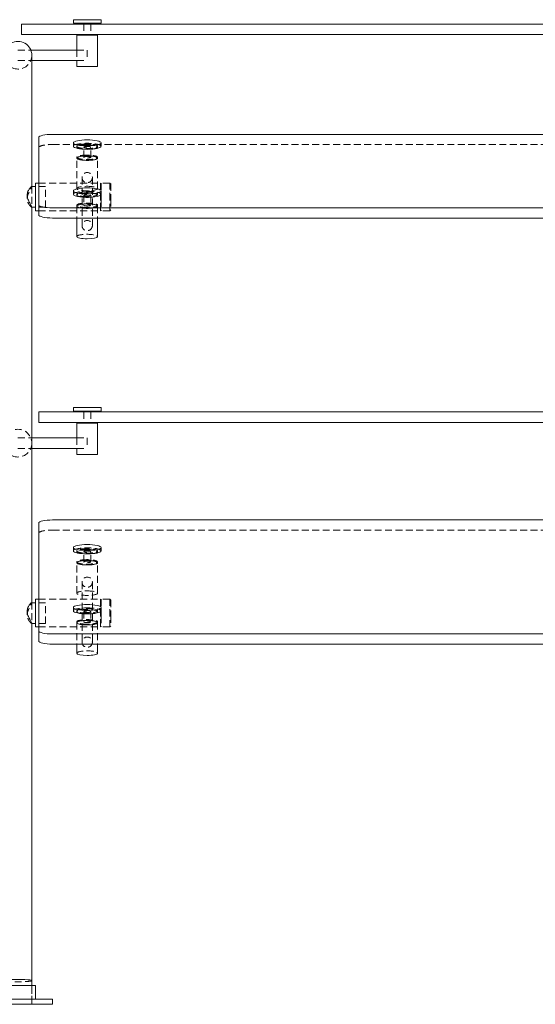
# Model space of a CAD drawing. Units: inches. Extents: x -1 to 178, y 0 to 81.
# Drawn here: x 36 to 55, y 0 to 36 of the extents above; entities that cross this region are included whole.
import ezdxf

# ---------------------------------------------------------------- set-up
doc = ezdxf.new("R2010")
doc.units = ezdxf.units.IN
doc.header["$MEASUREMENT"] = 0
doc.linetypes.add('HIDDEN', pattern=[0.375, 0.25, -0.125])

msp = doc.modelspace()

# ---------------------------------------------------------------- linework, layer by layer
at = {"lineweight": 0, "extrusion": (0, 1, -2.220446049250313e-16)}
for p, q in [((36.12499999999998, 35.37494999999992), (36.62499999999997, 35.37494999999992)), ((36.12499999999999, 35.37494999999992), (36.12499999999999, 34.99994999999992)), ((36.62499999999997, 35.37494999999992), (72.7429022881395, 35.37494999999992)), ((37.99999999999994, 35.53119999999991), (38.99999999999994, 35.53119999999991)), ((37.99999999999994, 35.53119999999991), (37.99999999999994, 35.40619999999991)), ((38.99999999999994, 35.40619999999991), (37.99999999999994, 35.40619999999991)), ((38.12499999999994, 35.40619999999991), (38.12499999999994, 35.37494999999991)), ((38.87499999999994, 35.40619999999991), (38.87499999999994, 35.37494999999991)), ((38.99999999999994, 35.53119999999991), (38.99999999999994, 35.40619999999991)), ((36.62499999999997, 34.99994999999992), (36.12499999999997, 34.99994999999992)), ((36.62499999999997, 34.99994999999992), (72.7429022881395, 34.99994999999992)), ((38.125, 34.96869999999991), (38.125, 34.99994999999991)), ((38.12500000000006, 34.96870000000013), (38.87500000000006, 34.96870000000013)), ((38.12500000000006, 34.96870000000013), (38.12500000000006, 34.43749999999995)), ((38.5, 34.96869999999991), (38.125, 34.96869999999991)), ((38.87499999999994, 34.96869999999991), (38.5, 34.96869999999991)), ((38.875, 34.96869999999991), (38.875, 34.99994999999991)), ((38.87500000000006, 34.96870000000013), (38.87500000000006, 33.84370000000013)), ((36.46351240544349, 34.43749999999995), (38.12500000000006, 34.43749999999995)), ((36.5, 34.24999999999998), (36.5, 29.51064522635485)), ((36.5, 34.06249999999995), (38.12500000000006, 34.06249999999995)), ((38.12500000000006, 34.06249999999995), (38.12500000000006, 33.84370000000013)), ((38.12500000000006, 33.84370000000013), (38.87500000000006, 33.84370000000013)), ((36.74921731316628, 28.84928080963897), (36.74921731316627, 31.28422646644263)), ((37.24921731316627, 31.39244627341169), (70.75078268683376, 31.3924462734117)), ((37.99921731316628, 31.08507261257785), (37.99921731316631, 30.9630356116879)), ((38.99921731316628, 31.08507261257786), (38.99921731316631, 30.96303561168791)), ((36.62999999999954, 29.51064522635485), (36.49574150259844, 29.51064522635485)), ((36.62999999999955, 29.63557779676925), (36.62999999999955, 29.0273579898002)), ((36.62999999999955, 29.63557779676925), (36.74921731316628, 29.63557779676925)), ((37.99921731316634, 29.23149016483888), (37.99921731316631, 29.35352716572882)), ((38.99921731316634, 29.23149016483888), (38.99921731316631, 29.35352716572883)), ((36.62999999999955, 29.0273579898002), (36.62999999999955, 28.63557779676925)), ((36.74921731316628, 28.48316980696898), (36.74921731316628, 28.84928080963897)), ((36.5, 28.76634254699908), (36.5, 14.49232699291865)), ((36.62999999999954, 28.76064522635485), (36.5, 28.76064522635485)), ((36.62999999999955, 28.63557779676925), (36.74921731316628, 28.63557779676925)), ((70.75078268683376, 28.74106100266992), (37.24921731316627, 28.74106100266991)), ((70.75078268683376, 28.37494999999993), (37.24921731316627, 28.37494999999993)), ((38.12421731316631, 28.37494999999993), (38.12421731316633, 27.70602765371391)), ((38.87421731316631, 28.37494999999993), (38.87421731316633, 27.70602765371391)), ((36.74921731316628, 21.3749499999999), (37.24921731316627, 21.3749499999999)), ((36.74921731316627, 21.3749499999999), (36.74921731316627, 20.9999499999999)), ((70.7507826868337, 21.3749499999999), (37.24921731316627, 21.3749499999999)), ((38, 21.5311999999999), (39, 21.5311999999999)), ((38, 21.5311999999999), (38, 21.4061999999999)), ((39, 21.4061999999999), (38, 21.4061999999999)), ((38.125, 21.4061999999999), (38.125, 21.3749499999999)), ((38.875, 21.4061999999999), (38.875, 21.3749499999999)), ((39, 21.5311999999999), (39, 21.4061999999999)), ((37.24921731316627, 20.9999499999999), (36.74921731316627, 20.9999499999999)), ((70.7507826868337, 20.9999499999999), (37.24921731316627, 20.9999499999999)), ((38.12500000000006, 20.9686999999999), (38.12500000000006, 20.9999499999999)), ((38.12500000000011, 20.96870000000013), (38.87500000000011, 20.96870000000013)), ((38.12500000000011, 20.96870000000013), (38.12500000000011, 20.4375)), ((38.50000000000006, 20.9686999999999), (38.12500000000006, 20.9686999999999)), ((38.875, 20.9686999999999), (38.50000000000006, 20.9686999999999)), ((38.87500000000006, 20.9686999999999), (38.87500000000006, 20.9999499999999)), ((38.87500000000011, 20.96870000000013), (38.87500000000011, 19.84370000000013)), ((36.49999999999999, 20.4375), (38.12500000000011, 20.4375)), ((36.49999999999999, 20.0625), (38.12500000000011, 20.0625)), ((38.12500000000011, 20.0625), (38.12500000000011, 19.84370000000013)), ((38.12500000000011, 19.84370000000013), (38.87500000000011, 19.84370000000013)), ((37.24921731316613, 17.47846366749398), (70.75078268683362, 17.47846366749398)), ((36.74921731316614, 13.47433080963905), (36.74921731316613, 17.37024386052492)), ((37.99921731316616, 16.4840129741076), (37.99921731316618, 16.36197597321765)), ((38.99921731316616, 16.48401297410761), (38.99921731316618, 16.36197597321765)), ((36.63, 14.61725956333305), (36.63, 14.009039756364)), ((36.63, 14.61725956333305), (36.74921731316614, 14.61725956333305)), ((36.63, 14.49232699291865), (36.4957415025989, 14.49232699291865)), ((37.99921731316621, 14.19755129849234), (37.99921731316618, 14.3195882993823)), ((38.99921731316621, 14.19755129849234), (38.99921731316618, 14.3195882993823)), ((36.63, 14.009039756364), (36.63, 13.61725956333305)), ((36.5, 13.74802431356289), (36.5, 0.8567692995750991)), ((36.63, 13.74232699291865), (36.49999999999999, 13.74232699291865)), ((36.63, 13.61725956333305), (36.74921731316615, 13.61725956333305)), ((36.74921731316614, 13.10821980696906), (36.74921731316614, 13.47433080963905)), ((70.75078268683365, 13.36611100266999), (37.24921731316616, 13.36611100266999)), ((70.75078268683365, 13.00000000000001), (37.24921731316616, 13.00000000000001)), ((38.12421731316619, 13.00000000000001), (38.1242173131662, 12.67208878736737)), ((38.87421731316619, 13.00000000000001), (38.8742173131662, 12.67208878736737)), ((36.5, 0.8567692995751062), (36.5, 0.68)), ((35.3675, 0.68), (36.6325, 0.68)), ((36.6325, 0.18), (36.6325, 0.68)), ((37.25, 0.18), (34.75, 0.18)), ((37.25, 2.575343274402157e-33), (34.75, -1.617165400887107e-32)), ((37.25, 9.373498641636611e-33), (37.25, 0.18))]:
    msp.add_line(p, q, dxfattribs=at)
at = {"linetype": 'HIDDEN', "lineweight": 0, "extrusion": (0, 1, -2.220446049250313e-16)}
for p, q in [((38.37499999999989, 35.37494999999985), (38.37499999999989, 34.99994999999985)), ((38.62499999999989, 35.37494999999985), (38.62499999999989, 34.99994999999985)), ((35.99999999999994, 34.43749999999995), (36.46351240544349, 34.43749999999995)), ((38.12500000000006, 34.43749999999995), (38.12500000000006, 34.06249999999995)), ((38.12500000000006, 34.43749999999995), (38.49999999999994, 34.43749999999995)), ((38.49999999999994, 34.43749999999995), (38.49999999999994, 34.06249999999995)), ((35.99999999999994, 34.06249999999995), (36.5, 34.06249999999995)), ((38.12500000000006, 34.06249999999995), (38.49999999999994, 34.06249999999995)), ((37.24921731316627, 31.0263352707417), (70.75078268683376, 31.0263352707417)), ((38.12421731316624, 30.9325263614653), (38.12421731316624, 30.96303561168777)), ((38.37421731316633, 30.5664153587953), (38.37421731316635, 30.93252636146532)), ((38.62421731316633, 30.5664153587953), (38.62421731316635, 30.93252636146532)), ((38.87421731316624, 30.93252636146529), (38.87421731316624, 30.96303561168776)), ((38.12421731316627, 30.53590610857277), (38.12421731316627, 30.56641535879527)), ((38.87421731316627, 30.53590610857276), (38.87421731316627, 30.56641535879526)), ((38.1242173131663, 29.43757310056294), (38.12421731316628, 30.53590610857282)), ((38.8742173131663, 29.43757310056293), (38.87421731316628, 30.53590610857282)), ((36.5, 29.51064522635485), (36.5, 28.76634254699908)), ((36.99999999999955, 29.51064522635485), (36.62999999999954, 29.51064522635485)), ((36.74921731316628, 29.63557779676925), (38.98199999999954, 29.63557779676925)), ((36.99999999999955, 28.76064522635485), (36.99999999999955, 29.51064522635485)), ((38.31171731316628, 29.83376231488945), (38.31171731316628, 28.10224540338463)), ((38.68671731316628, 29.83376231488945), (38.68671731316628, 28.10224540338463)), ((38.97421731316582, 29.60440262317392), (39.00546731316582, 29.63565262317392)), ((38.97421731316582, 29.03419655414044), (38.97421731316582, 29.60440262317392)), ((38.98199999999954, 29.0273579898002), (38.98199999999954, 29.63557779676925)), ((39.00546731316582, 29.63565262317392), (39.00546731316582, 29.02743281620487)), ((39.31796731316582, 29.63565262317392), (39.00546731316582, 29.63565262317392)), ((39.31796731316582, 29.02743281620487), (39.31796731316582, 29.63565262317392)), ((39.34921731316582, 29.60440262317392), (39.31796731316582, 29.63565262317392)), ((39.34921731316582, 29.60440262317392), (39.34921731316582, 29.03419655414044)), ((38.12421731316627, 29.23149016483886), (38.12421731316627, 29.20098091461638)), ((38.37421731316638, 29.20098091461651), (38.37421731316635, 28.83486991194648)), ((38.62421731316638, 29.20098091461651), (38.62421731316635, 28.83486991194648)), ((38.87421731316627, 29.23149016483885), (38.87421731316627, 29.20098091461637)), ((38.1242173131663, 28.83486991194644), (38.1242173131663, 28.80436066172394)), ((38.12421731316631, 28.80436066172383), (38.12421731316631, 28.37494999999993)), ((38.8742173131663, 28.83486991194643), (38.8742173131663, 28.80436066172394)), ((38.87421731316631, 28.80436066172382), (38.87421731316631, 28.37494999999993)), ((38.97421731316582, 28.66690262317392), (38.97421731316582, 29.03419655414044)), ((38.98199999999954, 28.63557779676925), (38.98199999999954, 29.0273579898002)), ((39.00546731316582, 29.02743281620487), (39.00546731316582, 28.63565262317392)), ((39.31796731316582, 28.63565262317392), (39.31796731316582, 29.02743281620487)), ((39.34921731316582, 29.03419655414044), (39.34921731316582, 28.66690262317392)), ((36.5, 28.76064522635485), (36.49574150259844, 28.76064522635485)), ((36.99999999999955, 28.76064522635485), (36.62999999999954, 28.76064522635485)), ((36.74921731316628, 28.63557779676925), (38.98199999999954, 28.63557779676925)), ((38.97421731316582, 28.66690262317392), (39.00546731316582, 28.63565262317392)), ((39.31796731316582, 28.63565262317392), (39.00546731316582, 28.63565262317392)), ((39.34921731316582, 28.66690262317392), (39.31796731316582, 28.63565262317392)), ((38.37499999999989, 21.3749499999999), (38.37499999999989, 20.9999499999999)), ((38.62499999999989, 21.3749499999999), (38.62499999999989, 20.9999499999999)), ((36, 20.4375), (36.49999999999999, 20.4375)), ((38.12500000000011, 20.4375), (38.12500000000011, 20.0625)), ((38.12500000000011, 20.4375), (38.5, 20.4375)), ((38.5, 20.4375), (38.5, 20.0625)), ((36, 20.0625), (36.49999999999999, 20.0625)), ((38.12500000000011, 20.0625), (38.5, 20.0625)), ((37.24921731316613, 17.11235266482398), (70.75078268683362, 17.11235266482398)), ((38.1242173131661, 16.33146672299505), (38.1242173131661, 16.36197597321753)), ((38.8742173131661, 16.33146672299504), (38.8742173131661, 16.36197597321753)), ((38.3742173131662, 15.96535572032504), (38.37421731316623, 16.33146672299507)), ((38.6242173131662, 15.96535572032504), (38.62421731316623, 16.33146672299507)), ((38.12421731316616, 15.93484647010252), (38.12421731316616, 15.96535572032502)), ((38.12421731316617, 14.83651346209268), (38.12421731316615, 15.93484647010257)), ((38.87421731316616, 15.93484647010251), (38.87421731316616, 15.96535572032502)), ((38.87421731316617, 14.83651346209267), (38.87421731316615, 15.93484647010257)), ((38.31171731316621, 15.23270267641918), (38.31171731316621, 13.06830653703815)), ((38.68671731316621, 15.23270267641918), (38.68671731316621, 13.06830653703815)), ((36.74921731316614, 14.61725956333305), (38.982, 14.61725956333305)), ((38.97421731316627, 14.58608438973772), (39.00546731316627, 14.61733438973772)), ((38.97421731316627, 14.01587832070423), (38.97421731316627, 14.58608438973772)), ((38.982, 14.009039756364), (38.982, 14.61725956333305)), ((39.00546731316627, 14.61733438973772), (39.00546731316627, 14.00911458276867)), ((39.31796731316627, 14.61733438973772), (39.00546731316627, 14.61733438973772)), ((39.31796731316627, 14.00911458276867), (39.31796731316627, 14.61733438973772)), ((39.34921731316627, 14.58608438973772), (39.31796731316627, 14.61733438973772)), ((39.34921731316627, 14.58608438973772), (39.34921731316627, 14.01587832070423)), ((36.5, 14.49232699291865), (36.5, 13.74802431356289)), ((37, 14.49232699291865), (36.63, 14.49232699291865)), ((37, 13.74232699291865), (37, 14.49232699291865)), ((38.12421731316613, 14.19755129849231), (38.12421731316613, 14.16704204826984)), ((38.37421731316626, 14.16704204826997), (38.37421731316623, 13.80093104559993)), ((38.62421731316626, 14.16704204826997), (38.62421731316623, 13.80093104559993)), ((38.87421731316613, 14.19755129849231), (38.87421731316613, 14.16704204826984)), ((38.97421731316627, 13.64858438973772), (38.97421731316627, 14.01587832070423)), ((38.982, 13.61725956333305), (38.982, 14.009039756364)), ((39.00546731316627, 14.00911458276867), (39.00546731316627, 13.61733438973772)), ((39.31796731316627, 13.61733438973772), (39.31796731316627, 14.00911458276867)), ((39.34921731316627, 14.01587832070423), (39.34921731316627, 13.64858438973772)), ((36.49999999999999, 13.74232699291865), (36.4957415025989, 13.74232699291865)), ((37, 13.74232699291865), (36.63, 13.74232699291865)), ((36.74921731316615, 13.61725956333305), (38.982, 13.61725956333305)), ((38.12421731316618, 13.8009310455999), (38.12421731316618, 13.77042179537741)), ((38.12421731316618, 13.7704217953773), (38.12421731316619, 13.00000000000001)), ((38.87421731316618, 13.8009310455999), (38.87421731316618, 13.7704217953774)), ((38.87421731316618, 13.77042179537729), (38.87421731316619, 13.00000000000001)), ((38.97421731316627, 13.64858438973772), (39.00546731316627, 13.61733438973772)), ((39.31796731316627, 13.61733438973772), (39.00546731316627, 13.61733438973772)), ((39.34921731316627, 13.64858438973772), (39.31796731316627, 13.61733438973772)), ((36.5, 0.68), (36.5, -1.865174681370263e-14)), ((36.5025, 3.768146453937917e-33), (36.5025, 0.68))]:
    msp.add_line(p, q, dxfattribs=at)
at = {"linetype": 'HIDDEN', "lineweight": 0}
msp.add_circle((35.99999999999998, 20.25), 0.5, dxfattribs=at)
at = {"lineweight": 0, "extrusion": (0, -2.220446049250313e-16, -1)}
msp.add_arc((-36, 34.24999999999998), 0.500000000000002, 359.9999999999995, 180.0000000000004, dxfattribs=at)
at = {"linetype": 'HIDDEN', "lineweight": 0, "extrusion": (0, -2.220446049250313e-16, -1)}
msp.add_arc((-36, 34.24999999999998), 0.5000000000000143, 180, 359.9999999999996, dxfattribs=at)
at = {"lineweight": 0}
for centre, major_axis, ratio, start_param, end_param in [((37.24921731316627, 31.28422646644264), (-0.4999999999999949, 7.359697417995475e-17), 0.2164396139381046, -1.570796326794897, 1.443289932012704e-14), ((38.49921731316627, 30.9630356116879), (-0.4999999999999947, -3.580469254416093e-15), 0.2164396139381611, -1.176836406102666e-12, 1.570796326793637), ((38.49921731316626, 30.9630356116879), (0.5000000000000142, 3.608224830031862e-16), 0.2164396139381647, -1.570796326794897, -3.286260152890463e-14), ((38.49921731316623, 30.93252636146529), (0.3750000000000133, 7.771561172376097e-15), 0.216439613938142, -2.131974103712561, -1.009618549878909), ((38.49921731316631, 29.35352716572883), (-0.5, 1.443289932012704e-15), 0.2164396139380371, -1.570796326794873, 4.712388980384713), ((37.24921731316628, 28.84928080963896), (-0.5, 1.032742817184155e-15), 0.2164396139381048, 1.920645125085603e-13, 1.570796326795098), ((37.24921731316613, 17.37024386052493), (-0.4999999999999984, -5.724209102885476e-17), 0.2164396139381054, -1.570796326794897, 2.220446049250313e-16), ((38.49921731316613, 16.36197597321764), (-0.4999999999999781, -7.049916206369437e-15), 0.2164396139381558, -2.357225525884132e-12, 1.570796326792433), ((38.49921731316616, 16.36197597321765), (0.4999999999999999, -6.133982211053991e-15), 0.2164396139381767, -1.570796326794922, -1.081357225984902e-13), ((38.49921731316611, 16.33146672299505), (0.3750000000000069, 6.147859998861805e-15), 0.2164396139381715, -2.131974103712537, -1.009618549879132), ((38.49921731316618, 14.3195882993823), (-0.5, 1.443289932012704e-15), 0.2164396139380372, -1.570796326794873, 4.712388980384713), ((37.24921731316616, 13.47433080963904), (-0.5, 1.15140278383718e-15), 0.2164396139381047, 1.947331619780422e-13, 1.570796326795101)]:
    msp.add_ellipse(centre, major_axis=major_axis, ratio=ratio, start_param=start_param, end_param=end_param, dxfattribs=at)
at = {"linetype": 'HIDDEN', "lineweight": 0, "extrusion": (4.379057701015053e-47, -2.220446049250313e-16, -1)}
msp.add_ellipse((37.24921731316627, 30.91811546377265), major_axis=(-0.5, -6.677046716796493e-16), ratio=0.2164396139381056, start_param=3.152046953220515e-13, end_param=1.570796326795227, dxfattribs=at)
at = {"lineweight": 0, "extrusion": (0, -2.220446049250313e-16, -1)}
for centre, major_axis, ratio, start_param, end_param in [((38.49921731316628, 31.08507261257786), (-0.5, 4.329869796038111e-15), 0.2164396139381686, -1.570796326794876, 4.71238898038471), ((38.4992173131663, 29.23149016483888), (0.4999999999999953, 8.243405957841712e-15), 0.2164396139380333, 1.750532659425692e-12, 3.141592653591544), ((38.49921731316628, 29.20098091461633), (-0.3749999999999943, -3.191891195797325e-15), 0.2164396139379234, -2.131974103706051, -1.570796326795498), ((38.49921731316616, 16.4840129741076), (-0.5, 4.329869796038111e-15), 0.2164396139381687, -1.570796326794876, 4.71238898038471), ((38.49921731316613, 14.16704204826983), (-0.3750000000000119, 1.677824545964768e-14), 0.2164396139380255, -2.131974103705458, -1.570796326795561), ((37.24921731316616, 13.10821980696905), (-0.499999999999995, -8.177441575550571e-17), 0.2164396139381038, -1.570796326794897, 9.992007221626409e-15), ((36, 0.8567692995751464), (0.5, 0), 0.08748866352592569, -3.141592653590475, 0)]:
    msp.add_ellipse(centre, major_axis=major_axis, ratio=ratio, start_param=start_param, end_param=end_param, dxfattribs=at)
at = {"linetype": 'HIDDEN', "lineweight": 0}
for centre, major_axis, ratio, start_param, end_param in [((38.49921731316627, 30.9630356116879), (0.499999999999994, -4.163336342344288e-15), 0.2164396139381689, -2.930988785010413e-14, 3.141592653589764), ((38.49921731316623, 30.93252636146529), (-0.375, 9.076073226310658e-15), 0.2164396139381755, -1.570796326794929, 1.00961854987783), ((38.49921731316621, 30.9325263614653), (0.3750000000000072, -2.907396545737129e-15), 0.2164396139381851, -1.009618549878255, 1.570796326794817), ((38.49921731316627, 30.53590610857276), (-0.375, 3.268219028740305e-15), 0.2164396139381686, -1.570796326794929, 4.712388980384657), ((38.49921731316633, 30.5664153587953), (-0.125, 1.089406342913435e-15), 0.2164396139381686, -1.570796326794881, 4.712388980384705), ((38.49921731316628, 29.83376231488945), (-0.1875, -1.496296236586478e-17), 0.9762960071199335, -3.141592653589793, 3.141592653589793), ((38.4992173131663, 29.43757310056293), (-0.375, 3.268219028740305e-15), 0.2164396139381686, -1.570796326794929, 4.712388980384657), ((38.49921731316627, 29.23149016483885), (0.375, -1.10328413072125e-15), 0.2164396139380371, -1.570796326794861, 4.712388980384725), ((38.49921731316637, 29.2009809146165), (0.125, -3.677613769070832e-16), 0.2164396139380371, -1.570796326794909, 4.712388980384677), ((38.49921731316627, 28.83486991194643), (0.375, -1.10328413072125e-15), 0.2164396139380371, -1.570796326794861, 4.712388980384725), ((38.4992173131663, 28.80436066172381), (0.375, -1.10328413072125e-15), 0.2164396139380371, -1.570796326794861, 4.712388980384725), ((38.49921731316628, 28.10224540338463), (-0.1875, -1.496296236586478e-17), 0.9762960071199335, -3.141592653589793, 3.141592653589793), ((38.49921731316614, 16.36197597321765), (0.4999999999999953, -1.323940956865487e-14), 0.216439613938169, 2.299421638529999e-12, 3.141592653592093), ((38.4992173131661, 16.33146672299504), (-0.3750000000000001, 5.266620473065589e-15), 0.2164396139381669, -1.570796326794913, 1.009618549877898), ((38.49921731316611, 16.33146672299505), (0.3749999999999952, -5.780098621954723e-15), 0.216439613938166, -1.009618549878499, 1.570796326794877), ((38.49921731316616, 15.93484647010251), (-0.375, 3.268219028740305e-15), 0.2164396139381687, -1.570796326794929, 4.712388980384657), ((38.4992173131662, 15.96535572032504), (-0.125, 1.089406342913435e-15), 0.2164396139381687, -1.570796326794881, 4.712388980384705), ((38.49921731316621, 15.23270267641918), (-0.1875, -1.496296236586478e-17), 0.9762960071199336, -3.141592653589793, 3.141592653589793), ((38.49921731316617, 14.83651346209268), (-0.375, 3.268219028740305e-15), 0.2164396139381687, -1.570796326794929, 4.712388980384657), ((38.49921731316614, 14.19755129849231), (0.375, -1.10328413072125e-15), 0.2164396139380372, -1.570796326794861, 4.712388980384725), ((38.49921731316614, 13.8009310455999), (0.375, -1.10328413072125e-15), 0.2164396139380372, -1.570796326794861, 4.712388980384725), ((38.49921731316624, 14.16704204826997), (0.125, -3.677613769070832e-16), 0.2164396139380372, -1.570796326794909, 4.712388980384677), ((38.49921731316617, 13.77042179537728), (0.375, -1.10328413072125e-15), 0.2164396139380372, -1.570796326794861, 4.712388980384725), ((38.49921731316621, 13.06830653703815), (-0.1875, -1.496296236586478e-17), 0.9762960071199336, -3.141592653589793, 3.141592653589793)]:
    msp.add_ellipse(centre, major_axis=major_axis, ratio=ratio, start_param=start_param, end_param=end_param, dxfattribs=at)
at = {"linetype": 'HIDDEN', "lineweight": 0, "extrusion": (0, -2.220446049250313e-16, -1)}
for centre, major_axis, ratio, start_param, end_param in [((38.49921731316624, 30.96303561168778), (0.375, -3.268219028740305e-15), 0.2164396139381686, -1.570796326794864, 4.712388980384723), ((38.49921731316634, 30.93252636146532), (0.125, -1.089406342913435e-15), 0.2164396139381686, -1.570796326794912, 4.712388980384675), ((38.49921731316624, 30.56641535879526), (0.375, -3.268219028740305e-15), 0.2164396139381686, -1.570796326794864, 4.712388980384723), ((38.49921731316627, 30.53590610857284), (0.375, -3.268219028740305e-15), 0.2164396139381686, -1.570796326794864, 4.712388980384723), ((38.49921731316633, 29.23149016483887), (-0.5000000000000112, -3.219646771413027e-15), 0.2164396139380315, 5.699538011093705e-13, 1.570796326795436), ((38.4992173131663, 29.23149016483888), (0.5, 3.913536161803678e-15), 0.216439613938042, -1.570796326794923, -8.593126210598712e-14), ((38.4992173131663, 28.80436066172394), (-0.375, 1.10328413072125e-15), 0.2164396139380371, -1.570796326794932, 4.712388980384654), ((38.49921731316635, 28.83486991194648), (-0.125, 3.677613769070832e-16), 0.2164396139380371, -1.570796326794884, 4.712388980384702), ((37.24921731316611, 17.00413285785494), (-0.4999999999999858, -2.574197400900671e-16), 0.2164396139381059, 3.184969767005419e-13, 1.570796326795258), ((38.49921731316611, 16.36197597321752), (0.375, -3.268219028740305e-15), 0.2164396139381687, -1.570796326794864, 4.712388980384723), ((38.49921731316621, 16.33146672299507), (0.125, -1.089406342913435e-15), 0.2164396139381687, -1.570796326794912, 4.712388980384675), ((38.49921731316611, 15.96535572032501), (0.375, -3.268219028740305e-15), 0.2164396139381687, -1.570796326794864, 4.712388980384723), ((38.49921731316614, 15.93484647010259), (0.375, -3.268219028740305e-15), 0.2164396139381687, -1.570796326794864, 4.712388980384723), ((38.4992173131662, 14.19755129849234), (-0.5000000000000112, -6.300515664747906e-15), 0.2164396139380316, 1.14382888903783e-12, 1.570796326796038), ((38.49921731316618, 14.19755129849235), (0.4999999999999858, -7.854827899222758e-15), 0.2164396139380196, -1.570796326794929, -3.930189507173054e-14), ((38.49921731316618, 13.77042179537741), (-0.375, 1.10328413072125e-15), 0.2164396139380372, -1.570796326794932, 4.712388980384654), ((38.4992173131662, 12.67208878736737), (-0.3749999999999998, 3.559652572704407e-15), 0.2164396139380332, -3.650413304967515e-13, 3.141592653589428), ((36, 0.8567692995747633), (-0.5, 0), 0.08748866352633303, -3.141592653589793, 1.875832822406664e-12)]:
    msp.add_ellipse(centre, major_axis=major_axis, ratio=ratio, start_param=start_param, end_param=end_param, dxfattribs=at)
at = {"linetype": 'HIDDEN', "lineweight": 0, "extrusion": (4.379057701015053e-47, -2.220446049250312e-16, -1)}
msp.add_ellipse((38.49921731316628, 29.20098091461636), major_axis=(-0.3750000000000052, 4.649058915617844e-16), ratio=0.216439613938037, start_param=-1.009618549883948, end_param=4.151211203474144, dxfattribs=at)
at = {"lineweight": 0, "extrusion": (3.503246160812043e-46, -2.220446049250313e-16, -0.9999999999999999)}
msp.add_ellipse((38.49921731316624, 29.20098091461633), major_axis=(-0.374999999999872, -3.413935800721193e-15), ratio=0.2164396139380017, start_param=-1.57079632679497, end_param=-1.009618549883836, dxfattribs=at)
at = {"lineweight": 0, "extrusion": (1.094764425253763e-47, -2.220446049250313e-16, -1)}
msp.add_ellipse((37.24921731316628, 28.48316980696897), major_axis=(-0.4999999999999959, -1.471939483599107e-16), ratio=0.2164396139381042, start_param=-1.570796326794897, end_param=9.103828801926284e-15, dxfattribs=at)
at = {"linetype": 'HIDDEN', "lineweight": 0, "extrusion": (-7.006492321624085e-46, -2.220446049250313e-16, -1)}
msp.add_ellipse((38.49921731316633, 27.70602765371391), major_axis=(-0.3749999999999998, 8.222589276130066e-15), ratio=0.2164396139380332, start_param=-1.533884130822116e-12, end_param=3.141592653588259, dxfattribs=at)
at = {"lineweight": 0, "extrusion": (3.503246160812043e-46, -2.220446049250313e-16, -1)}
msp.add_ellipse((38.49921731316633, 27.7060276537139), major_axis=(-0.3749999999999999, 4.93355356567804e-15), ratio=0.2164396139380302, start_param=-1.570796326794937, end_param=6.572520305780927e-14, dxfattribs=at)
at = {"lineweight": 0, "extrusion": (-8.758115402030107e-47, -2.220446049250313e-16, -1)}
msp.add_ellipse((38.49921731316631, 27.7060276537139), major_axis=(0.3750000000000143, -1.040834085586124e-15), ratio=0.2164396139380345, start_param=8.05017073698003e-13, end_param=1.570796326795672, dxfattribs=at)
at = {"linetype": 'HIDDEN', "lineweight": 0, "extrusion": (-3.503246160812043e-46, -2.220446049250312e-16, -0.9999999999999999)}
msp.add_ellipse((38.49921731316616, 14.16704204826983), major_axis=(-0.3750000000000054, 4.336808689942019e-15), ratio=0.2164396139380357, start_param=-1.009618549884332, end_param=4.151211203474785, dxfattribs=at)
at = {"lineweight": 0, "extrusion": (7.006492321624085e-46, -2.220446049250313e-16, -1)}
msp.add_ellipse((38.49921731316617, 14.19755129849234), major_axis=(0.4999999999999961, 9.131584377541842e-15), ratio=0.2164396139380334, start_param=1.582442375599036e-12, end_param=3.141592653591375, dxfattribs=at)
at = {"lineweight": 0, "extrusion": (0, -2.220446049250313e-16, -0.9999999999999999)}
msp.add_ellipse((38.49921731316611, 14.16704204826972), major_axis=(-0.3749999999999005, 1.744437927441815e-14), ratio=0.2164396139377982, start_param=-1.570796326795001, end_param=-1.009618549884295, dxfattribs=at)
at = {"linetype": 'HIDDEN', "lineweight": 0, "extrusion": (-8.758115402030107e-47, -2.220446049250313e-16, -1)}
msp.add_ellipse((38.49921731316623, 13.80093104559993), major_axis=(-0.125, 3.677613769070832e-16), ratio=0.2164396139380372, start_param=-1.570796326794884, end_param=4.712388980384702, dxfattribs=at)
at = {"lineweight": 0, "extrusion": (-3.503246160812043e-46, -2.220446049250313e-16, -1)}
for centre, major_axis, ratio, start_param, end_param in [((38.49921731316621, 12.67208878736738), (-0.3750000000000107, 3.559652572704511e-15), 0.2164396139380418, -1.57079632679488, -7.549516567451064e-15), ((38.4992173131662, 12.67208878736738), (0.3749999999999978, -4.538036613155301e-15), 0.2164396139380449, 6.684398484874527e-13, 1.57079632679557)]:
    msp.add_ellipse(centre, major_axis=major_axis, ratio=ratio, start_param=start_param, end_param=end_param, dxfattribs=at)
at = {"lineweight": 0}
for points, knots in [([(36.49574150259844, 29.51064522635485), (36.49195035867624, 29.51052190590995), (36.48599096764943, 29.50736565418816), (36.46396554355137, 29.48980652338052), (36.44383944028877, 29.46868895244334), (36.40352331603322, 29.41640989637491), (36.38007946225273, 29.38120660328594), (36.35246283798043, 29.31903587922405), (36.34457933819991, 29.29673725887839), (36.33368332072854, 29.2500064503902), (36.33071891388262, 29.22556158585911), (36.33071891388262, 29.20076329297995), (36.33071891388262, 29.17596500010079), (36.33368332072854, 29.15063052385072), (36.34457933819991, 29.10040682252923), (36.35246283798043, 29.07550696046853), (36.38007946225273, 29.00328889270536), (36.40352331603322, 28.95828194359673), (36.44383944028877, 28.88361971387825), (36.46396554355137, 28.8483308179157), (36.49214232552188, 28.79393693159998), (36.49999986048017, 28.77490393466551), (36.49999999999782, 28.76634254699908)], [1.85853547847498, 1.85853547847498, 1.85853547847498, 1.85853547847498, 1.941861578853678, 1.941861578853678, 2.089768879450185, 2.089768879450185, 2.240853958563206, 2.240853958563206, 2.316396498119717, 2.316396498119717, 2.391939037676227, 2.391939037676227, 2.391939037676227, 2.467481577232738, 2.467481577232738, 2.543024116789248, 2.543024116789248, 2.69410919590227, 2.69410919590227, 2.842016496498777, 2.842016496498777, 2.989922483972023, 2.989922483972023, 2.989922483972023, 2.989922483972023]), ([(36.4957415025989, 14.49232699291865), (36.4919503586767, 14.49220367247375), (36.48599096764988, 14.48904742075196), (36.46396554355182, 14.47148828994431), (36.44383944028922, 14.45037071900713), (36.40352331603368, 14.39809166293871), (36.38007946225319, 14.36288836984973), (36.35246283798089, 14.30071764578785), (36.34457933820037, 14.27841902544219), (36.33368332072899, 14.231688216954), (36.33071891388308, 14.20724335242291), (36.33071891388308, 14.18244505954375), (36.33071891388308, 14.15764676666459), (36.33368332072899, 14.13231229041452), (36.34457933820037, 14.08208858909303), (36.35246283798089, 14.05718872703232), (36.38007946225319, 13.98497065926916), (36.40352331603368, 13.93996371016053), (36.44383944028922, 13.86530148044205), (36.46396554355182, 13.8300125844795), (36.49214232552232, 13.77561869816379), (36.49999986048061, 13.75658570122933), (36.49999999999827, 13.74802431356289)], [1.858535478474981, 1.858535478474981, 1.858535478474981, 1.858535478474981, 1.941861578853678, 1.941861578853678, 2.089768879450185, 2.089768879450185, 2.240853958563206, 2.240853958563206, 2.316396498119717, 2.316396498119717, 2.391939037676227, 2.391939037676227, 2.391939037676227, 2.467481577232738, 2.467481577232738, 2.543024116789248, 2.543024116789248, 2.69410919590227, 2.69410919590227, 2.842016496498777, 2.842016496498777, 2.989922483971929, 2.989922483971929, 2.989922483971929, 2.989922483971929])]:
    msp.add_open_spline(points, degree=3, knots=knots, dxfattribs=at)
at = {"linetype": 'HIDDEN', "lineweight": 0}
for points, knots in [([(36.49999999999955, 28.76634231897528), (36.49999999999955, 28.75778104123787), (36.49214245059938, 28.75902070708165), (36.46396554355137, 28.78148392932919), (36.44383944028877, 28.80260150026637), (36.40352331603322, 28.8548805563348), (36.38007946225273, 28.89008384942377), (36.35246283798043, 28.95225457348566), (36.34457933819991, 28.97455319383131), (36.33368332072854, 29.02128400231951), (36.33071891388262, 29.0457288668506), (36.33071891388262, 29.09532545260891), (36.33368332072854, 29.12065992885899), (36.34457933819991, 29.17088363018048), (36.35246283798043, 29.19578349224118), (36.38007946225273, 29.26800156000435), (36.40352331603322, 29.31300850911298), (36.44383944028877, 29.38767073883146), (36.46396554355137, 29.422959634794), (36.49214245059938, 29.47735376256568), (36.49999999999955, 29.49638685599703), (36.49999999999955, 29.50868626964422), (36.49850197134037, 29.51055587204263), (36.49574150259844, 29.51064522635485)], [0.5979847594190568, 0.5979847594190568, 0.5979847594190568, 0.5979847594190568, 0.7458920600155641, 0.7458920600155641, 0.8937993606120713, 0.8937993606120713, 1.044884439725092, 1.044884439725092, 1.120426979281603, 1.120426979281603, 1.195969518838114, 1.195969518838114, 1.271512058394624, 1.271512058394624, 1.347054597951135, 1.347054597951135, 1.498139677064156, 1.498139677064156, 1.646046977660663, 1.646046977660663, 1.79395427825717, 1.79395427825717, 1.85853547847498, 1.85853547847498, 1.85853547847498, 1.85853547847498]), ([(36.5, 13.74802408553907), (36.5, 13.73946280780167), (36.49214245059984, 13.74070247364545), (36.46396554355182, 13.76316569589299), (36.44383944028922, 13.78428326683017), (36.40352331603368, 13.8365623228986), (36.38007946225319, 13.87176561598757), (36.35246283798089, 13.93393634004945), (36.34457933820037, 13.95623496039511), (36.33368332072899, 14.00296576888331), (36.33071891388308, 14.02741063341439), (36.33071891388308, 14.07700721917271), (36.33368332072899, 14.10234169542278), (36.34457933820037, 14.15256539674428), (36.35246283798089, 14.17746525880498), (36.38007946225319, 14.24968332656814), (36.40352331603368, 14.29469027567677), (36.44383944028922, 14.36935250539526), (36.46396554355182, 14.4046414013578), (36.49214245059984, 14.45903552912948), (36.5, 14.47806862256082), (36.5, 14.49036803620802), (36.49850197134083, 14.49223763860643), (36.4957415025989, 14.49232699291865)], [0.5979847594190568, 0.5979847594190568, 0.5979847594190568, 0.5979847594190568, 0.7458920600155641, 0.7458920600155641, 0.8937993606120713, 0.8937993606120713, 1.044884439725092, 1.044884439725092, 1.120426979281603, 1.120426979281603, 1.195969518838114, 1.195969518838114, 1.271512058394624, 1.271512058394624, 1.347054597951135, 1.347054597951135, 1.498139677064156, 1.498139677064156, 1.646046977660663, 1.646046977660663, 1.79395427825717, 1.79395427825717, 1.858535478474981, 1.858535478474981, 1.858535478474981, 1.858535478474981])]:
    msp.add_open_spline(points, degree=3, knots=knots, dxfattribs=at)
for points in [[(36.49999999999782, 28.76634254699908), (36.49999999999893, 28.76634247099041), (36.49999999999955, 28.76634239498243), (36.49999999999955, 28.76634231897528)], [(36.49999999999827, 13.74802431356289), (36.49999999999938, 13.74802423755422), (36.5, 13.74802416154623), (36.5, 13.74802408553907)]]:
    msp.add_open_spline(points, degree=3, dxfattribs=at)

doc.saveas('drawing.dxf')
